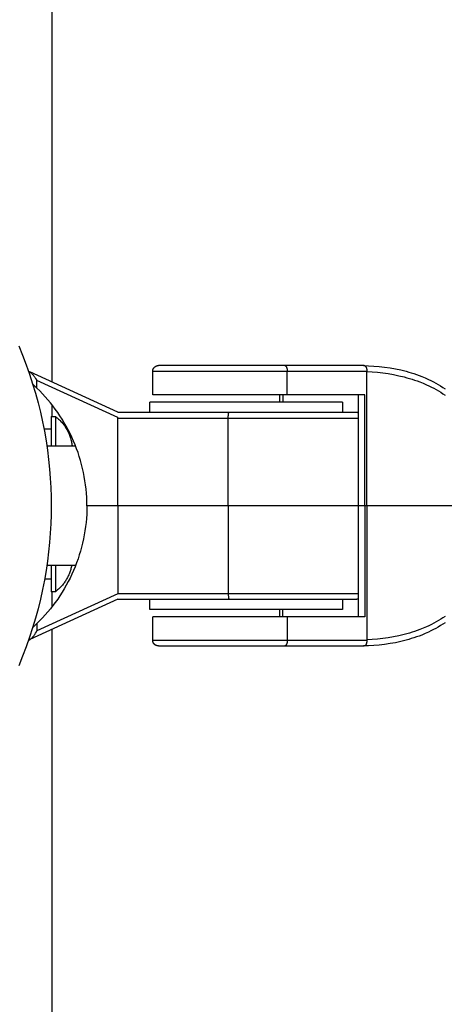
# Model space of a CAD drawing. Units: millimetres. Extents: x -2595 to 2595, y -2050 to 2050.
# Drawn here: x -2435 to -2363, y -85 to 83 of the extents above; entities that cross this region are included whole.
import ezdxf

# ---------------------------------------------------------------- set-up
doc = ezdxf.new("R2010")
doc.units = ezdxf.units.MM
doc.layers.add('ORG1451DY 2D', color=7, linetype='Continuous', true_color=0x000000)
doc.layers.add('ORG1451DY Sikkerhedszone', color=7, linetype='Continuous', true_color=0x000000)

msp = doc.modelspace()

# ---------------------------------------------------------------- linework, layer by layer
at = {"layer": 'ORG1451DY 2D', "color": 18, "lineweight": -3, "true_color": 0x000000}
for points in [[(-2435.58, 27.38), (-2434.91, 25.77), (-2434.3, 24.15), (-2433.72, 22.52), (-2433.19, 20.89), (-2432.7, 19.26), (-2432.26, 17.63), (-2431.85, 16), (-2431.49, 14.36), (-2431.17, 12.74), (-2430.89, 11.11), (-2430.65, 9.5), (-2430.45, 7.89), (-2430.28, 6.29), (-2430.16, 4.7), (-2430.07, 3.12), (-2430.02, 1.55), (-2430, 0)], [(-2412.62, 23), (-2412.62, 23.02), (-2412.62, 23.05), (-2412.61, 23.07), (-2412.61, 23.1), (-2412.61, 23.12), (-2412.61, 23.14), (-2412.6, 23.17), (-2412.6, 23.19), (-2412.59, 23.22), (-2412.59, 23.24), (-2412.58, 23.26), (-2412.57, 23.29), (-2412.57, 23.31), (-2412.56, 23.33), (-2412.55, 23.36), (-2412.54, 23.38), (-2412.53, 23.4), (-2412.52, 23.42), (-2412.51, 23.45), (-2412.5, 23.47), (-2412.49, 23.49), (-2412.48, 23.51), (-2412.46, 23.53), (-2412.45, 23.55), (-2412.44, 23.57), (-2412.42, 23.59), (-2412.41, 23.61), (-2412.39, 23.63), (-2412.38, 23.65), (-2412.36, 23.67), (-2412.34, 23.69), (-2412.32, 23.7), (-2412.31, 23.72), (-2412.29, 23.74), (-2412.27, 23.76), (-2412.25, 23.77), (-2412.23, 23.79), (-2412.21, 23.8), (-2412.19, 23.82), (-2412.17, 23.83), (-2412.15, 23.85), (-2412.12, 23.86), (-2412.1, 23.87), (-2412.08, 23.88), (-2412.06, 23.9), (-2412.03, 23.91), (-2412.01, 23.92), (-2411.99, 23.93), (-2411.95, 23.94), (-2411.92, 23.95), (-2411.89, 23.96), (-2411.86, 23.97), (-2411.83, 23.97), (-2411.8, 23.98), (-2411.77, 23.99), (-2411.74, 23.99), (-2411.71, 23.99), (-2411.68, 24), (-2411.65, 24), (-2411.62, 24)], [(-2390, 24), (-2411.62, 24)], [(-2390, 24), (-2389.99, 24), (-2389.99, 24), (-2389.98, 24), (-2389.98, 24), (-2389.97, 24), (-2389.97, 23.99), (-2389.96, 23.99), (-2389.96, 23.99), (-2389.95, 23.99), (-2389.95, 23.99), (-2389.94, 23.99), (-2389.94, 23.99), (-2389.93, 23.99), (-2389.93, 23.98), (-2389.92, 23.98), (-2389.92, 23.98), (-2389.91, 23.98), (-2389.91, 23.98), (-2389.9, 23.97), (-2389.89, 23.97), (-2389.89, 23.97), (-2389.88, 23.96), (-2389.88, 23.96), (-2389.87, 23.96), (-2389.87, 23.96), (-2389.86, 23.95), (-2389.86, 23.95), (-2389.85, 23.94), (-2389.85, 23.94), (-2389.84, 23.94), (-2389.84, 23.93), (-2389.83, 23.93), (-2389.83, 23.92), (-2389.82, 23.92), (-2389.81, 23.91), (-2389.8, 23.9), (-2389.79, 23.89), (-2389.78, 23.87), (-2389.77, 23.86), (-2389.76, 23.85), (-2389.75, 23.83), (-2389.74, 23.82), (-2389.74, 23.8), (-2389.73, 23.79), (-2389.72, 23.77), (-2389.71, 23.76), (-2389.7, 23.74), (-2389.69, 23.72), (-2389.68, 23.7), (-2389.68, 23.69), (-2389.67, 23.67), (-2389.65, 23.63), (-2389.64, 23.59), (-2389.63, 23.54), (-2389.61, 23.5), (-2389.6, 23.46), (-2389.59, 23.41), (-2389.59, 23.37), (-2389.58, 23.32), (-2389.57, 23.27), (-2389.57, 23.23), (-2389.56, 23.18), (-2389.56, 23.13), (-2389.56, 23.09), (-2389.55, 23.04), (-2389.55, 23)], [(-2376.36, 24), (-2390, 24)], [(-2376.52, 24), (-2375.61, 23.97), (-2374.7, 23.91), (-2373.79, 23.84), (-2372.87, 23.73), (-2371.95, 23.6), (-2371.03, 23.43), (-2370.11, 23.24), (-2369.66, 23.13), (-2369.2, 23.01), (-2368.75, 22.88), (-2368.3, 22.75), (-2367.85, 22.61), (-2367.41, 22.45), (-2366.96, 22.29), (-2366.52, 22.12), (-2365.94, 21.88), (-2365.36, 21.62), (-2364.93, 21.42), (-2364.51, 21.21), (-2364.09, 20.99), (-2363.68, 20.76), (-2363.28, 20.52), (-2362.88, 20.27), (-2362.49, 20.02)], [(-2376.36, 24), (-2376.35, 24), (-2376.35, 24), (-2376.34, 24), (-2376.34, 24), (-2376.33, 24), (-2376.33, 23.99), (-2376.32, 23.99), (-2376.32, 23.99), (-2376.31, 23.99), (-2376.31, 23.99), (-2376.3, 23.99), (-2376.3, 23.99), (-2376.29, 23.99), (-2376.29, 23.98), (-2376.28, 23.98), (-2376.28, 23.98), (-2376.27, 23.98), (-2376.27, 23.98), (-2376.26, 23.97), (-2376.26, 23.97), (-2376.25, 23.97), (-2376.25, 23.96), (-2376.24, 23.96), (-2376.24, 23.96), (-2376.23, 23.96), (-2376.23, 23.95), (-2376.22, 23.95), (-2376.22, 23.94), (-2376.21, 23.94), (-2376.21, 23.94), (-2376.2, 23.93), (-2376.2, 23.93), (-2376.19, 23.92), (-2376.19, 23.92), (-2376.18, 23.91), (-2376.17, 23.9), (-2376.16, 23.89), (-2376.15, 23.87), (-2376.14, 23.86), (-2376.13, 23.85), (-2376.12, 23.83), (-2376.11, 23.82), (-2376.1, 23.8), (-2376.09, 23.79), (-2376.08, 23.77), (-2376.07, 23.76), (-2376.06, 23.74), (-2376.05, 23.72), (-2376.05, 23.7), (-2376.04, 23.69), (-2376.03, 23.67), (-2376.02, 23.63), (-2376, 23.59), (-2375.99, 23.54), (-2375.98, 23.5), (-2375.97, 23.46), (-2375.96, 23.41), (-2375.95, 23.37), (-2375.94, 23.32), (-2375.93, 23.27), (-2375.93, 23.23), (-2375.92, 23.18), (-2375.92, 23.13), (-2375.92, 23.09), (-2375.92, 23.04), (-2375.92, 23)], [(-2433.86, 23), (-2433.69, 22.92)], [(-2433.86, 22.91), (-2433.86, 23)], [(-2433.69, 22.92), (-2433.68, 22.92), (-2433.67, 22.91), (-2433.66, 22.9), (-2433.65, 22.9), (-2433.63, 22.89), (-2433.62, 22.88), (-2433.61, 22.87), (-2433.6, 22.86), (-2433.57, 22.84), (-2433.54, 22.82), (-2433.51, 22.79), (-2433.48, 22.77), (-2433.44, 22.74), (-2433.41, 22.7), (-2433.34, 22.63), (-2433.26, 22.55), (-2433.18, 22.46), (-2433.1, 22.36), (-2433.01, 22.25), (-2432.93, 22.14), (-2432.84, 22.03), (-2432.68, 21.79), (-2432.52, 21.55), (-2432.45, 21.44)], [(-2418.58, 16), (-2433.69, 22.92)], [(-2412.62, 19), (-2412.62, 23)], [(-2389.55, 23), (-2412.62, 23)], [(-2389.55, 19), (-2389.55, 23)], [(-2375.92, 23), (-2389.55, 23)], [(-2375.93, 23), (-2375.92, 22.97)], [(-2375.92, 22.97), (-2375.92, 23)], [(-2375.92, 0), (-2375.92, 22.97)], [(-2375.92, 22.97), (-2375.01, 22.92), (-2374.1, 22.84), (-2373.18, 22.74), (-2372.26, 22.61), (-2371.34, 22.45), (-2370.42, 22.26), (-2369.52, 22.04), (-2369.07, 21.92), (-2368.62, 21.79), (-2368.18, 21.66), (-2367.74, 21.51), (-2367.3, 21.36), (-2366.86, 21.19), (-2366.28, 20.96), (-2365.71, 20.72), (-2365.29, 20.52), (-2364.87, 20.32), (-2364.46, 20.11), (-2364.06, 19.89), (-2363.66, 19.66), (-2363.27, 19.43), (-2362.88, 19.18), (-2362.5, 18.93)], [(-2432.45, 20.15), (-2433.17, 20.81)], [(-2432.45, 20.15), (-2432.45, 21.44)], [(-2418.58, 15.08), (-2432.45, 21.44)], [(-2423.89, 0), (-2423.9, 0.72), (-2423.93, 1.43), (-2423.98, 2.15), (-2424.04, 2.86), (-2424.12, 3.57), (-2424.22, 4.28), (-2424.34, 4.98), (-2424.48, 5.68), (-2424.63, 6.37), (-2424.8, 7.06), (-2424.99, 7.75), (-2425.19, 8.43), (-2425.41, 9.1), (-2425.65, 9.77), (-2425.91, 10.43), (-2426.18, 11.08), (-2426.47, 11.73), (-2426.77, 12.36), (-2427.09, 12.99), (-2427.42, 13.6), (-2427.77, 14.21), (-2428.13, 14.8), (-2428.5, 15.39), (-2428.89, 15.97), (-2429.3, 16.53), (-2429.71, 17.08), (-2430.14, 17.62), (-2430.58, 18.15), (-2431.03, 18.67), (-2431.49, 19.18), (-2431.97, 19.67), (-2432.45, 20.15)], [(-2389.55, 19), (-2412.62, 19), (-2412.62, 19)], [(-2390.82, 17.75), (-2390.82, 19)], [(-2390.3, 19), (-2390.3, 17.75)], [(-2376.28, 19), (-2378.05, 19), (-2389.55, 19)], [(-2377.36, 0), (-2377.36, 19)], [(-2376.28, 0), (-2376.28, 19)], [(-2429.91, 17.34), (-2429.91, 15.29)], [(-2413.12, 16), (-2413.12, 17.75)], [(-2380.12, 17.75), (-2380.12, 17.75), (-2413.12, 17.75), (-2413.12, 17.75)], [(-2380.12, 17.75), (-2380.12, 16)], [(-2418.58, 16), (-2399.51, 16)], [(-2399.67, 15), (-2399.66, 15.18), (-2399.66, 15.37), (-2399.65, 15.46), (-2399.64, 15.54), (-2399.63, 15.63), (-2399.62, 15.7), (-2399.61, 15.77), (-2399.6, 15.8), (-2399.6, 15.83), (-2399.59, 15.86), (-2399.58, 15.89), (-2399.58, 15.9), (-2399.58, 15.91), (-2399.57, 15.92), (-2399.57, 15.93), (-2399.57, 15.94), (-2399.56, 15.94), (-2399.56, 15.95), (-2399.56, 15.96), (-2399.56, 15.96), (-2399.55, 15.96), (-2399.55, 15.96), (-2399.55, 15.97), (-2399.55, 15.97), (-2399.55, 15.97), (-2399.54, 15.98), (-2399.54, 15.98), (-2399.54, 15.98), (-2399.54, 15.98), (-2399.54, 15.98), (-2399.54, 15.98), (-2399.54, 15.99), (-2399.54, 15.99), (-2399.54, 15.99), (-2399.53, 15.99), (-2399.53, 15.99), (-2399.53, 15.99), (-2399.53, 15.99), (-2399.53, 15.99), (-2399.53, 15.99), (-2399.53, 15.99), (-2399.53, 15.99), (-2399.53, 15.99), (-2399.53, 15.99), (-2399.53, 15.99), (-2399.52, 15.99), (-2399.52, 15.99), (-2399.52, 16), (-2399.52, 16), (-2399.52, 16), (-2399.52, 16), (-2399.52, 16), (-2399.52, 16), (-2399.52, 16), (-2399.52, 16), (-2399.52, 16), (-2399.52, 16), (-2399.51, 16), (-2399.51, 16)], [(-2399.51, 16), (-2377.62, 16)], [(-2377.62, 16), (-2377.59, 16), (-2377.56, 16), (-2377.53, 15.99), (-2377.5, 15.99), (-2377.47, 15.99), (-2377.43, 15.98), (-2377.4, 15.97), (-2377.37, 15.97), (-2377.36, 15.96)], [(-2418.59, 15.09), (-2418.58, 15)], [(-2418.58, 15), (-2418.58, 15.08)], [(-2418.58, 15), (-2399.67, 15)], [(-2418.58, 0), (-2418.58, 15)], [(-2399.67, 0), (-2399.67, 15)], [(-2399.67, 15), (-2377.36, 15)], [(-2430.75, 10.25), (-2425.84, 10.25)], [(-2430, 0), (-2430.02, -1.55), (-2430.07, -3.12), (-2430.16, -4.7), (-2430.28, -6.29), (-2430.45, -7.89), (-2430.65, -9.5), (-2430.89, -11.11), (-2431.17, -12.74), (-2431.49, -14.36), (-2431.85, -16), (-2432.26, -17.63), (-2432.7, -19.26), (-2433.19, -20.89), (-2433.72, -22.52), (-2434.3, -24.15), (-2434.91, -25.77), (-2435.58, -27.38)], [(-2423.89, 0), (-2423.9, -0.72), (-2423.93, -1.44), (-2423.98, -2.16), (-2424.04, -2.87), (-2424.12, -3.58), (-2424.22, -4.28), (-2424.34, -4.99), (-2424.48, -5.68), (-2424.63, -6.38), (-2424.8, -7.07), (-2424.99, -7.75), (-2425.19, -8.43), (-2425.41, -9.11), (-2425.65, -9.77), (-2425.91, -10.43), (-2426.18, -11.09), (-2426.47, -11.73), (-2426.77, -12.37), (-2427.09, -12.99), (-2427.42, -13.61), (-2427.77, -14.21), (-2428.13, -14.81), (-2428.5, -15.4), (-2428.89, -15.97), (-2429.3, -16.54), (-2429.71, -17.09), (-2430.14, -17.63), (-2430.58, -18.16), (-2431.03, -18.68), (-2431.49, -19.18), (-2431.97, -19.67), (-2432.45, -20.15)], [(-2418.58, 0), (-2423.89, 0)], [(-2418.58, 0), (-2418.58, -15)], [(-2399.67, 0), (-2418.58, 0)], [(-2399.67, 0), (-2399.67, -15)], [(-2377.36, 0), (-2399.67, 0)], [(-2376.28, 0), (-2376.97, 0), (-2377.26, 0), (-2377.33, 0), (-2377.35, 0), (-2377.36, 0), (-2377.36, 0), (-2377.36, 0), (-2377.36, 0), (-2377.36, 0)], [(-2377.36, -19), (-2377.36, 0)], [(-2375.92, 0), (-2376.28, 0)], [(-2376.28, 0), (-2376.28, -19)], [(-2375.92, 0), (-2375.92, -22.97)], [(-2357.63, 0), (-2375.92, 0)], [(-2425.84, -10.25), (-2430.75, -10.25)], [(-2418.58, -15.09), (-2432.45, -21.44)], [(-2429.91, -14.72), (-2429.91, -17.35)], [(-2418.59, -15.09), (-2418.58, -15)], [(-2418.58, -15), (-2399.67, -15)], [(-2418.58, -15), (-2418.58, -15.09)], [(-2399.67, -15), (-2399.66, -15.18), (-2399.66, -15.37), (-2399.65, -15.46), (-2399.64, -15.55), (-2399.63, -15.63), (-2399.62, -15.71), (-2399.61, -15.78), (-2399.6, -15.81), (-2399.6, -15.84), (-2399.59, -15.87), (-2399.58, -15.89), (-2399.58, -15.9), (-2399.58, -15.91), (-2399.57, -15.92), (-2399.57, -15.93), (-2399.57, -15.94), (-2399.56, -15.95), (-2399.56, -15.96), (-2399.56, -15.96), (-2399.56, -15.96), (-2399.55, -15.97), (-2399.55, -15.97), (-2399.55, -15.97), (-2399.55, -15.98), (-2399.55, -15.98), (-2399.54, -15.98), (-2399.54, -15.98), (-2399.54, -15.99), (-2399.54, -15.99), (-2399.54, -15.99), (-2399.54, -15.99), (-2399.54, -15.99), (-2399.54, -15.99), (-2399.54, -15.99), (-2399.53, -15.99), (-2399.53, -15.99), (-2399.53, -16), (-2399.53, -16), (-2399.53, -16), (-2399.53, -16), (-2399.53, -16), (-2399.53, -16), (-2399.53, -16), (-2399.53, -16), (-2399.53, -16), (-2399.52, -16), (-2399.52, -16), (-2399.52, -16), (-2399.52, -16), (-2399.52, -16), (-2399.52, -16), (-2399.52, -16), (-2399.52, -16), (-2399.52, -16), (-2399.52, -16), (-2399.52, -16), (-2399.52, -16), (-2399.51, -16), (-2399.51, -16)], [(-2399.67, -15), (-2377.36, -15)], [(-2418.58, -16), (-2433.68, -22.92)], [(-2418.58, -16), (-2399.51, -16)], [(-2413.12, -17.75), (-2413.12, -16)], [(-2399.51, -16), (-2377.62, -16)], [(-2380.12, -16), (-2380.12, -17.75)], [(-2377.36, -15.97), (-2377.37, -15.97), (-2377.4, -15.98), (-2377.43, -15.99), (-2377.47, -15.99), (-2377.5, -16), (-2377.53, -16), (-2377.56, -16), (-2377.59, -16), (-2377.62, -16)], [(-2380.12, -17.75), (-2380.12, -17.75), (-2413.12, -17.75), (-2413.12, -17.75)], [(-2390.82, -19), (-2390.82, -17.75)], [(-2390.3, -19), (-2390.3, -17.75)], [(-2432.45, -20.15), (-2433.17, -20.82)], [(-2432.45, -20.15), (-2432.45, -21.44)], [(-2412.62, -23), (-2412.62, -19)], [(-2389.55, -19), (-2412.62, -19), (-2412.62, -19)], [(-2389.55, -19), (-2389.55, -23)], [(-2376.28, -19), (-2378.05, -19), (-2389.55, -19)], [(-2362.48, -20.02), (-2362.88, -20.28), (-2363.28, -20.52), (-2363.68, -20.76), (-2364.09, -20.99), (-2364.51, -21.21), (-2364.93, -21.43), (-2365.36, -21.63), (-2365.94, -21.89), (-2366.52, -22.13), (-2366.96, -22.3), (-2367.41, -22.46), (-2367.85, -22.61), (-2368.3, -22.75), (-2368.75, -22.89), (-2369.2, -23.01), (-2369.66, -23.13), (-2370.11, -23.24), (-2371.03, -23.44), (-2371.95, -23.6), (-2372.87, -23.73), (-2373.79, -23.84), (-2374.7, -23.92), (-2375.61, -23.97), (-2376.52, -24)], [(-2362.5, -18.94), (-2362.88, -19.19), (-2363.27, -19.43), (-2363.66, -19.67), (-2364.06, -19.89), (-2364.46, -20.11), (-2364.87, -20.33), (-2365.29, -20.53), (-2365.71, -20.72), (-2366.28, -20.97), (-2366.86, -21.2), (-2367.3, -21.36), (-2367.74, -21.52), (-2368.18, -21.66), (-2368.62, -21.8), (-2369.07, -21.93), (-2369.52, -22.05), (-2370.42, -22.27), (-2371.34, -22.46), (-2372.26, -22.61), (-2373.18, -22.74), (-2374.09, -22.85), (-2375.01, -22.92), (-2375.92, -22.97)], [(-2433.69, -22.93), (-2433.68, -22.92), (-2433.67, -22.92), (-2433.66, -22.91), (-2433.65, -22.9), (-2433.63, -22.9), (-2433.62, -22.89), (-2433.61, -22.88), (-2433.6, -22.87), (-2433.57, -22.85), (-2433.54, -22.83), (-2433.51, -22.8), (-2433.48, -22.77), (-2433.44, -22.74), (-2433.41, -22.71), (-2433.34, -22.64), (-2433.26, -22.55), (-2433.18, -22.46), (-2433.1, -22.36), (-2433.01, -22.26), (-2432.93, -22.15), (-2432.84, -22.03), (-2432.68, -21.8), (-2432.52, -21.56), (-2432.45, -21.44)], [(-2433.86, -22.91), (-2433.86, -23)], [(-2433.86, -23), (-2433.69, -22.93)], [(-2411.62, -24), (-2411.65, -24), (-2411.68, -24), (-2411.71, -24), (-2411.74, -24), (-2411.77, -23.99), (-2411.8, -23.99), (-2411.83, -23.98), (-2411.86, -23.97), (-2411.89, -23.96), (-2411.92, -23.95), (-2411.95, -23.94), (-2411.99, -23.93), (-2412.01, -23.92), (-2412.03, -23.91), (-2412.06, -23.9), (-2412.08, -23.89), (-2412.1, -23.88), (-2412.12, -23.87), (-2412.15, -23.85), (-2412.17, -23.84), (-2412.19, -23.82), (-2412.21, -23.81), (-2412.23, -23.79), (-2412.25, -23.78), (-2412.27, -23.76), (-2412.29, -23.75), (-2412.31, -23.73), (-2412.32, -23.71), (-2412.34, -23.69), (-2412.36, -23.67), (-2412.37, -23.66), (-2412.39, -23.64), (-2412.41, -23.62), (-2412.42, -23.6), (-2412.44, -23.58), (-2412.45, -23.56), (-2412.46, -23.54), (-2412.48, -23.52), (-2412.49, -23.5), (-2412.5, -23.47), (-2412.51, -23.45), (-2412.52, -23.43), (-2412.53, -23.41), (-2412.54, -23.39), (-2412.55, -23.36), (-2412.56, -23.34), (-2412.57, -23.32), (-2412.57, -23.29), (-2412.58, -23.27), (-2412.59, -23.25), (-2412.59, -23.22), (-2412.6, -23.2), (-2412.6, -23.17), (-2412.61, -23.15), (-2412.61, -23.13), (-2412.61, -23.1), (-2412.61, -23.08), (-2412.62, -23.05), (-2412.62, -23.03), (-2412.62, -23)], [(-2412.62, -23), (-2389.55, -23)], [(-2389.55, -23), (-2389.55, -23.05), (-2389.56, -23.09), (-2389.56, -23.14), (-2389.56, -23.18), (-2389.57, -23.23), (-2389.57, -23.28), (-2389.58, -23.32), (-2389.59, -23.37), (-2389.59, -23.42), (-2389.6, -23.46), (-2389.61, -23.51), (-2389.63, -23.55), (-2389.64, -23.59), (-2389.65, -23.63), (-2389.67, -23.67), (-2389.68, -23.69), (-2389.68, -23.71), (-2389.69, -23.73), (-2389.7, -23.75), (-2389.71, -23.76), (-2389.72, -23.78), (-2389.73, -23.8), (-2389.74, -23.81), (-2389.74, -23.83), (-2389.75, -23.84), (-2389.76, -23.85), (-2389.77, -23.87), (-2389.78, -23.88), (-2389.79, -23.89), (-2389.8, -23.9), (-2389.81, -23.91), (-2389.82, -23.92), (-2389.83, -23.93), (-2389.83, -23.93), (-2389.84, -23.94), (-2389.84, -23.94), (-2389.85, -23.95), (-2389.85, -23.95), (-2389.86, -23.95), (-2389.86, -23.96), (-2389.87, -23.96), (-2389.87, -23.96), (-2389.88, -23.97), (-2389.88, -23.97), (-2389.89, -23.97), (-2389.89, -23.98), (-2389.9, -23.98), (-2389.91, -23.98), (-2389.91, -23.98), (-2389.92, -23.99), (-2389.92, -23.99), (-2389.93, -23.99), (-2389.93, -23.99), (-2389.94, -23.99), (-2389.94, -24), (-2389.95, -24), (-2389.95, -24), (-2389.96, -24), (-2389.96, -24), (-2389.97, -24), (-2389.97, -24), (-2389.98, -24), (-2389.98, -24), (-2389.99, -24), (-2389.99, -24), (-2390, -24)], [(-2389.55, -23), (-2375.92, -23)], [(-2375.92, -23), (-2375.92, -23.05), (-2375.92, -23.09), (-2375.92, -23.14), (-2375.92, -23.18), (-2375.93, -23.23), (-2375.93, -23.28), (-2375.94, -23.32), (-2375.95, -23.37), (-2375.96, -23.42), (-2375.97, -23.46), (-2375.98, -23.51), (-2375.99, -23.55), (-2376, -23.59), (-2376.02, -23.63), (-2376.03, -23.67), (-2376.04, -23.69), (-2376.05, -23.71), (-2376.05, -23.73), (-2376.06, -23.75), (-2376.07, -23.76), (-2376.08, -23.78), (-2376.09, -23.8), (-2376.1, -23.81), (-2376.11, -23.83), (-2376.12, -23.84), (-2376.13, -23.85), (-2376.14, -23.87), (-2376.15, -23.88), (-2376.16, -23.89), (-2376.17, -23.9), (-2376.18, -23.91), (-2376.19, -23.92), (-2376.19, -23.93), (-2376.2, -23.93), (-2376.2, -23.94), (-2376.21, -23.94), (-2376.21, -23.95), (-2376.22, -23.95), (-2376.22, -23.95), (-2376.23, -23.96), (-2376.23, -23.96), (-2376.24, -23.96), (-2376.24, -23.97), (-2376.25, -23.97), (-2376.25, -23.97), (-2376.26, -23.98), (-2376.26, -23.98), (-2376.27, -23.98), (-2376.27, -23.98), (-2376.28, -23.99), (-2376.28, -23.99), (-2376.29, -23.99), (-2376.29, -23.99), (-2376.3, -23.99), (-2376.3, -24), (-2376.31, -24), (-2376.31, -24), (-2376.32, -24), (-2376.32, -24), (-2376.33, -24), (-2376.33, -24), (-2376.34, -24), (-2376.34, -24), (-2376.35, -24), (-2376.35, -24), (-2376.36, -24)], [(-2375.92, -22.97), (-2375.93, -23)], [(-2375.92, -22.97), (-2375.92, -23)], [(-2411.62, -24), (-2390, -24)], [(-2390, -24), (-2376.36, -24)]]:
    msp.add_lwpolyline(points, dxfattribs=at)
at = {"layer": 'ORG1451DY 2D', "color": 251, "lineweight": -3, "true_color": 0x696969}
for points in [[(-2430, 15.29), (-2430, 15.29), (-2430, 15.29), (-2430, 15.29), (-2430, 15.29), (-2430, 15.27), (-2430, 15.22), (-2430, 15), (-2430, 14.07), (-2430, 10.25)], [(-2430, 15.29), (-2429.29, 15.29)], [(-2429.29, 15.29), (-2429.29, 15.29), (-2429.29, 15.29), (-2429.29, 15.29), (-2429.29, 15.29), (-2429.29, 15.27), (-2429.29, 15.22), (-2429.29, 15), (-2429.29, 14.07), (-2429.29, 10.25)], [(-2429.29, 15.29), (-2429.14, 15.18), (-2429, 15.07), (-2428.86, 14.95), (-2428.73, 14.83), (-2428.59, 14.7), (-2428.46, 14.57), (-2428.34, 14.44), (-2428.21, 14.3), (-2428.09, 14.16), (-2427.97, 14.01), (-2427.86, 13.87), (-2427.75, 13.71), (-2427.64, 13.56), (-2427.54, 13.4), (-2427.44, 13.25), (-2427.34, 13.08), (-2427.25, 12.92), (-2427.16, 12.75), (-2427.08, 12.59), (-2427, 12.42), (-2426.93, 12.24), (-2426.86, 12.07), (-2426.8, 11.89), (-2426.74, 11.72), (-2426.68, 11.54), (-2426.63, 11.36), (-2426.59, 11.19), (-2426.55, 11.01), (-2426.51, 10.83), (-2426.48, 10.65), (-2426.45, 10.47), (-2426.43, 10.29)], [(-2431.25, 13.15), (-2430, 13.15)], [(-2426.43, 10.25), (-2426.43, 10.28), (-2426.43, 10.29), (-2426.43, 10.29), (-2426.43, 10.29), (-2426.43, 10.29), (-2426.43, 10.29), (-2426.43, 10.29)], [(-2430, -10.25), (-2430, -13.65), (-2430, -14.47), (-2430, -14.66), (-2430, -14.71), (-2430, -14.72), (-2430, -14.72), (-2430, -14.72), (-2430, -14.72), (-2430, -14.72)], [(-2429.29, -10.25), (-2429.29, -13.65), (-2429.29, -14.47), (-2429.29, -14.66), (-2429.29, -14.71), (-2429.29, -14.72), (-2429.29, -14.72), (-2429.29, -14.72), (-2429.29, -14.72), (-2429.29, -14.72)], [(-2426.51, -10.25), (-2426.54, -10.42), (-2426.58, -10.58), (-2426.62, -10.74), (-2426.66, -10.9), (-2426.71, -11.06), (-2426.76, -11.22), (-2426.82, -11.38), (-2426.88, -11.54), (-2426.94, -11.7), (-2427.01, -11.85), (-2427.08, -12.01), (-2427.15, -12.16), (-2427.23, -12.31), (-2427.31, -12.46), (-2427.4, -12.61), (-2427.49, -12.75), (-2427.58, -12.9), (-2427.67, -13.04), (-2427.77, -13.18), (-2427.87, -13.31), (-2427.98, -13.45), (-2428.08, -13.58), (-2428.19, -13.71), (-2428.3, -13.83), (-2428.42, -13.95), (-2428.54, -14.07), (-2428.66, -14.19), (-2428.78, -14.3), (-2428.9, -14.41), (-2429.03, -14.52), (-2429.16, -14.62), (-2429.29, -14.72)], [(-2430, -12.58), (-2431.14, -12.58)], [(-2429.29, -14.72), (-2430, -14.72)]]:
    msp.add_lwpolyline(points, dxfattribs=at)
at = {"layer": 'ORG1451DY Sikkerhedszone', "color": 18, "lineweight": -3, "true_color": 0x000000}
for points in [[(2429.94, 21.36), (2429.94, 2050), (-2429.91, 2050), (-2429.91, 21.19)], [(-2429.91, -21.2), (-2429.91, -2050), (2429.94, -2050), (2429.94, -21.36)]]:
    msp.add_lwpolyline(points, dxfattribs=at)

doc.saveas('drawing.dxf')
